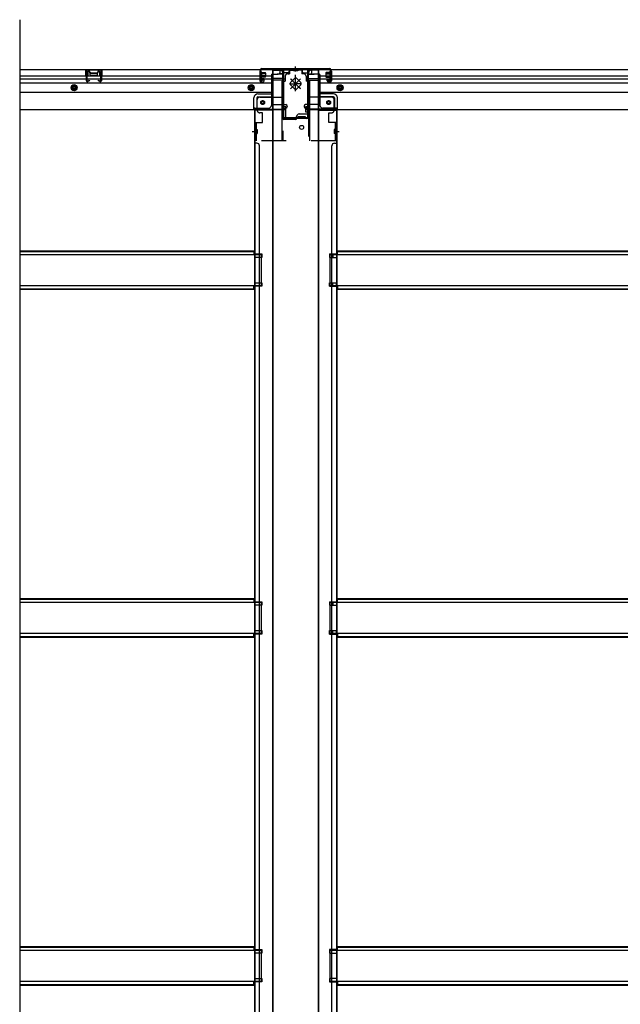
# Model space of a CAD drawing. Extents: x 542 to 20478, y 184 to 14052.
# Drawn here: x 5876 to 7086, y 2421 to 4406 of the extents above; entities that cross this region are included whole.
import ezdxf

# ---------------------------------------------------------------- set-up
doc = ezdxf.new("R2010")
doc.units = 0
doc.header["$LTSCALE"] = 50
doc.header["$MEASUREMENT"] = 0
for name, pattern in [('HIDE-L', [3, 2, -1]), ('HIDE-M', [2, 1, -1]), ('HIDE-S', [1, 0.5, -0.5])]:
    doc.linetypes.add(name, pattern=pattern)
doc.layers.get('0').update_dxf_attribs({"linetype": 'CONTINUOUS'})
for name, color, linetype in [('下枠中', 2, 'CONTINUOUS'), ('下枠側', 2, 'CONTINUOUS'), ('下枠後', 2, 'CONTINUOUS'), ('下枠接続金具後中', 6, 'HIDE-M'), ('中柱後', 3, 'CONTINUOUS'), ('中柱後補強', 2, 'CONTINUOUS'), ('床補強', 3, 'CONTINUOUS'), ('柱後', 3, 'CONTINUOUS'), ('間柱', 3, 'CONTINUOUS')]:
    doc.layers.add(name, color=color, linetype=linetype)

msp = doc.modelspace()

# ---------------------------------------------------------------- linework, layer by layer
at = {"color": 6}
msp.add_line((5876, 4405.6), (5876, 1644.1), dxfattribs=at)
at = {"layer": '下枠中'}
for p, q in [((6385.1, 4303.6), (6385.1, 2567)), ((6385.1, 4303.6), (6401.1, 4303.6)), ((6386.1, 4303.6), (6386.1, 2567)), ((6406.1, 4206.6), (6406.1, 4298.6)), ((6458.1, 4217.6), (6458.1, 4298.6)), ((6479.1, 4303.6), (6463.1, 4303.6)), ((6479.1, 4303.6), (6463.1, 4303.6)), ((6478.1, 2567), (6478.1, 4303.6)), ((6479.1, 2567), (6479.1, 4303.6)), ((6385.1, 4223.6), (6349.1, 4223.6)), ((6349.1, 4223.6), (6349.1, 2567)), ((6352.1, 4223.6), (6350.1, 4223.6)), ((6350.1, 4223.6), (6350.1, 2567)), ((6434.1, 4206.6), (6434.1, 4210.6)), ((6437.1, 4206.6), (6437.1, 4210.6)), ((6437.1, 4210.6), (6444.1, 4210.6)), ((6451.1, 4206.6), (6437.1, 4206.6)), ((6439.1, 4215.6), (6456.1, 4215.6)), ((6444.1, 4210.6), (6451.1, 4210.6)), ((6451.1, 4210.6), (6451.1, 4206.6)), ((6479.1, 4223.6), (6515.1, 4223.6)), ((6512.1, 4223.6), (6514.1, 4223.6)), ((6514.1, 4223.6), (6514.1, 2567)), ((6515.1, 4223.6), (6515.1, 2567)), ((6432.1, 4204.6), (6408.1, 4204.6)), ((6344.6, 4180.1), (6353.6, 4180.1)), ((6350.1, 4177.2), (6350.1, 4172.2)), ((6350.1, 4177.2), (6350.1, 4172.2)), ((6510.6, 4180.1), (6519.6, 4180.1)), ((6514.1, 4177.2), (6514.1, 4172.2)), ((6514.1, 4177.2), (6514.1, 4172.2)), ((6354.1, 4156.6), (6349.1, 4156.6)), ((6359.1, 2567), (6359.1, 4151.6)), ((6505.1, 2567), (6505.1, 4151.6)), ((6510.1, 4156.6), (6515.1, 4156.6)), ((6349.1, 3933.6), (6364.1, 3933.6)), ((6349.1, 3933.6), (6364.1, 3933.6)), ((6350.1, 3933.6), (6350.1, 3926.6)), ((6350.1, 3933.6), (6350.1, 3926.6)), ((6364.1, 3933.6), (6364.1, 3926.6)), ((6364.1, 3933.6), (6364.1, 3926.6)), ((6364.1, 3926.6), (6349.1, 3926.6)), ((6364.1, 3926.6), (6349.1, 3926.6)), ((6349.1, 3875.6), (6364.1, 3875.6)), ((6350.1, 3875.6), (6350.1, 3868.6)), ((6364.1, 3875.6), (6364.1, 3868.6)), ((6364.1, 3868.6), (6349.1, 3868.6)), ((6349.1, 3232.6), (6364.1, 3232.6)), ((6349.1, 3232.6), (6364.1, 3232.6)), ((6364.1, 3225.6), (6349.1, 3225.6)), ((6364.1, 3225.6), (6349.1, 3225.6)), ((6350.1, 3232.6), (6350.1, 3225.6)), ((6350.1, 3232.6), (6350.1, 3225.6)), ((6364.1, 3232.6), (6364.1, 3225.6)), ((6364.1, 3232.6), (6364.1, 3225.6)), ((6349.1, 3174.6), (6364.1, 3174.6)), ((6364.1, 3167.6), (6349.1, 3167.6)), ((6350.1, 3174.6), (6350.1, 3167.6)), ((6364.1, 3174.6), (6364.1, 3167.6)), ((6349.1, 2567), (6349.1, 2066.8)), ((6350.1, 2567), (6350.1, 2066.8)), ((6359.1, 2066.8), (6359.1, 2567)), ((6385.1, 2567), (6385.1, 1746.1)), ((6386.1, 2567), (6386.1, 1746.1)), ((6478.1, 2066.8), (6478.1, 2567)), ((6479.1, 2066.8), (6479.1, 2567)), ((6505.1, 2066.8), (6505.1, 2567)), ((6514.1, 2567), (6514.1, 2066.8)), ((6515.1, 2567), (6515.1, 2066.8)), ((6349.1, 2531.6), (6364.1, 2531.6)), ((6349.1, 2531.6), (6364.1, 2531.6)), ((6364.1, 2524.6), (6349.1, 2524.6)), ((6364.1, 2524.6), (6349.1, 2524.6)), ((6350.1, 2531.6), (6350.1, 2524.6)), ((6350.1, 2531.6), (6350.1, 2524.6)), ((6364.1, 2531.6), (6364.1, 2524.6)), ((6364.1, 2531.6), (6364.1, 2524.6)), ((6515.1, 2531.6), (6500.1, 2531.6)), ((6500.1, 2531.6), (6500.1, 2524.6)), ((6515.1, 2531.6), (6500.1, 2531.6)), ((6500.1, 2531.6), (6500.1, 2524.6)), ((6500.1, 2524.6), (6515.1, 2524.6)), ((6500.1, 2524.6), (6515.1, 2524.6)), ((6514.1, 2531.6), (6514.1, 2524.6)), ((6514.1, 2531.6), (6514.1, 2524.6)), ((6349.1, 2473.6), (6364.1, 2473.6)), ((6364.1, 2466.6), (6349.1, 2466.6)), ((6350.1, 2473.6), (6350.1, 2466.6)), ((6364.1, 2473.6), (6364.1, 2466.6)), ((6515.1, 2473.6), (6500.1, 2473.6)), ((6500.1, 2473.6), (6500.1, 2466.6)), ((6500.1, 2466.6), (6515.1, 2466.6)), ((6514.1, 2473.6), (6514.1, 2466.6))]:
    msp.add_line(p, q, dxfattribs=at)
msp.add_circle((6444.1, 4188.6), 4, dxfattribs=at)
for centre, radius, start, end in [((6401.1, 4298.6), 5, 0, 90), ((6463.1, 4298.6), 5, 90, 180), ((6408.1, 4206.6), 2, 180, 270), ((6432.1, 4206.6), 2, 270, 0), ((6439.1, 4210.6), 5, 90, 180), ((6456.1, 4217.6), 2, 270, 0), ((6354.1, 4151.6), 5, 0, 90), ((6510.1, 4151.6), 5, 90, 180)]:
    msp.add_arc(centre, radius, start, end, dxfattribs=at)
at = {"layer": '下枠側'}
for p, q in [((6500.1, 3933.6), (6515.1, 3933.6)), ((6500.1, 3933.6), (6500.1, 3926.6)), ((6507.1, 3933.6), (6507.1, 3926.6)), ((6514.1, 3933.6), (6514.1, 3926.6)), ((6500.1, 3926.6), (6515.1, 3926.6)), ((6500.1, 3875.6), (6515.1, 3875.6)), ((6500.1, 3868.6), (6500.1, 3875.6)), ((6507.1, 3868.6), (6507.1, 3875.6)), ((6514.1, 3868.6), (6514.1, 3875.6)), ((6500.1, 3868.6), (6515.1, 3868.6)), ((6500.1, 3232.6), (6515.1, 3232.6)), ((6500.1, 3232.6), (6500.1, 3225.6)), ((6500.1, 3225.6), (6515.1, 3225.6)), ((6507.1, 3232.6), (6507.1, 3225.6)), ((6514.1, 3232.6), (6514.1, 3225.6)), ((6500.1, 3174.6), (6515.1, 3174.6)), ((6500.1, 3167.6), (6500.1, 3174.6)), ((6500.1, 3167.6), (6515.1, 3167.6)), ((6507.1, 3167.6), (6507.1, 3174.6)), ((6514.1, 3167.6), (6514.1, 3174.6))]:
    msp.add_line(p, q, dxfattribs=at)
at = {"layer": '下枠後'}
for p, q in [((5876, 4305.6), (6419.1, 4305.6)), ((5876, 4292.6), (6360.1, 4292.6)), ((5876, 4286.6), (6360.1, 4286.6)), ((6009.6, 4305.6), (6041.6, 4305.6)), ((6009.6, 4292.6), (6009.6, 4305.6)), ((6009.6, 4304.6), (6041.6, 4304.6)), ((6009.6, 4293.6), (6014.1, 4293.6)), ((6014.1, 4292.6), (6014.1, 4301.1)), ((6015.1, 4302.1), (6016.6, 4302.1)), ((6017.6, 4298.6), (6017.6, 4301.1)), ((6018.6, 4297.6), (6032.6, 4297.6)), ((6033.6, 4301.1), (6033.6, 4298.6)), ((6034.6, 4302.1), (6036.1, 4302.1)), ((6037.1, 4301.1), (6037.1, 4292.6)), ((6041.6, 4293.6), (6037.1, 4293.6)), ((6041.6, 4305.6), (6041.6, 4292.6)), ((6360.1, 4301.6), (6360.1, 4282.6)), ((6361.6, 4302.6), (6361.1, 4302.6)), ((6362.6, 4297.3), (6362.6, 4301.6)), ((6362.6, 4296.3), (6362.6, 4297.3)), ((6362.6, 4286.6), (6362.6, 4296.3)), ((6362.6, 4292.6), (6383.1, 4292.6)), ((6362.6, 4286.6), (6362.6, 4285.6)), ((6368.6, 4286.6), (6362.6, 4286.6)), ((6368.6, 4282.6), (6368.6, 4286.6)), ((6369.1, 4286.6), (6383.1, 4286.6)), ((6383.1, 4294.6), (6383.1, 4232.6)), ((6384.1, 4295.6), (6397.1, 4295.6)), ((6405.1, 4287.2), (6384.1, 4287.2)), ((6408.1, 4287.2), (6384.1, 4287.2)), ((6407.1, 4295.6), (6395.1, 4295.6)), ((6407.2, 4296.6), (6399.3, 4296.6)), ((6400.1, 4305.6), (6400.1, 4298.6)), ((6400.1, 4304.6), (6419.1, 4304.6)), ((6407.1, 4296.6), (6407.1, 4283.6)), ((6407.1, 4296.6), (6407.1, 4283.6)), ((6416.1, 4298.6), (6409.1, 4298.6)), ((6419.1, 4305.6), (6419.1, 4301.6)), ((6445.1, 4305.6), (8283.6, 4305.6)), ((6445.1, 4305.6), (6445.1, 4301.6)), ((6464.1, 4304.6), (6445.1, 4304.6)), ((6448.1, 4298.6), (6455.1, 4298.6)), ((6456.1, 4287.2), (6480.1, 4287.2)), ((6457, 4296.6), (6464.8, 4296.6)), ((6457, 4295.6), (6469.1, 4295.6)), ((6457.1, 4296.6), (6457.1, 4283.6)), ((6459.1, 4287.2), (6480.1, 4287.2)), ((6464.1, 4305.6), (6464.1, 4298.6)), ((6480.1, 4295.6), (6467.1, 4295.6)), ((6481.1, 4294.6), (6481.1, 4232.6)), ((6481.1, 4292.6), (8224.6, 4292.6)), ((6481.1, 4286.6), (8224.6, 4286.6)), ((6495.6, 4282.6), (6495.6, 4286.6)), ((6495.6, 4286.6), (6501.6, 4286.6)), ((6501.6, 4297.3), (6501.6, 4301.6)), ((6501.6, 4296.3), (6501.6, 4297.3)), ((6501.6, 4286.6), (6501.6, 4296.3)), ((6501.6, 4286.6), (6501.6, 4285.6)), ((6502.6, 4302.6), (6503.1, 4302.6)), ((6504.1, 4301.6), (6504.1, 4282.6)), ((5876, 4278.1), (6383.1, 4278.1)), ((6362.1, 4280.6), (6366.6, 4280.6)), ((6362.1, 4280.6), (6366.6, 4280.6)), ((6368.6, 4285.6), (6362.6, 4285.6)), ((6407.1, 4283.6), (6384.1, 4283.6)), ((6407.1, 4284.1), (6409, 4285.8)), ((6407.1, 4284.1), (6407.1, 4283.6)), ((6407.1, 4284.1), (6407.1, 4283.6)), ((6457.1, 4284.1), (6455.2, 4285.8)), ((6457.1, 4284.1), (6457.1, 4283.6)), ((6457.1, 4283.6), (6480.1, 4283.6)), ((6481.1, 4278.1), (8247.6, 4278.1)), ((6495.6, 4285.6), (6501.6, 4285.6)), ((6502.1, 4280.6), (6497.6, 4280.6)), ((6502.1, 4280.6), (6497.6, 4280.6)), ((5876, 4259.6), (6383.1, 4259.6)), ((6348.1, 4225.6), (6348.1, 4248.1)), ((6348.1, 4225.6), (6348.1, 4248.1)), ((6354.1, 4248.1), (6354.1, 4227.6)), ((6354.1, 4248.1), (6354.1, 4227.6)), ((6356.1, 4256.1), (6383.1, 4256.1)), ((6356.1, 4256.1), (6383.1, 4256.1)), ((6356.1, 4250.1), (6383.1, 4250.1)), ((6356.1, 4250.1), (6383.1, 4250.1)), ((6481.1, 4259.6), (8247.6, 4259.6)), ((6508.1, 4256.1), (6481.1, 4256.1)), ((6508.1, 4256.1), (6481.1, 4256.1)), ((6508.1, 4250.1), (6481.1, 4250.1)), ((6508.1, 4250.1), (6481.1, 4250.1)), ((6510.1, 4248.1), (6510.1, 4227.6)), ((6510.1, 4248.1), (6510.1, 4227.6)), ((6516.1, 4225.6), (6516.1, 4248.1)), ((6516.1, 4225.6), (6516.1, 4248.1)), ((6350.1, 4227.6), (6378.1, 4227.6)), ((6384.1, 4234.6), (6412.1, 4234.6)), ((6409.1, 4227.6), (6412.1, 4227.6)), ((6415.1, 4231.6), (6415.1, 4230.6)), ((6449.1, 4231.6), (6449.1, 4230.6)), ((6480.1, 4234.6), (6452.1, 4234.6)), ((6455.1, 4227.6), (6452.1, 4227.6)), ((6514.1, 4227.6), (6486.1, 4227.6)), ((5876, 4224.6), (6410.1, 4224.6)), ((6348.1, 4225.6), (6410.1, 4225.6)), ((6348.1, 4225.6), (6348.1, 4224.6)), ((6348.1, 4225.6), (6348.1, 4224.6)), ((6407.1, 4225.6), (6407.1, 4224.6)), ((6407.1, 4225.6), (6407.1, 4224.6)), ((6410.1, 4225.6), (6410.1, 4224.6)), ((6516.1, 4225.6), (6454.1, 4225.6)), ((6454.1, 4225.6), (6454.1, 4224.6)), ((6454.1, 4224.6), (8274.6, 4224.6)), ((6457.1, 4225.6), (6457.1, 4224.6)), ((6516.1, 4225.6), (6516.1, 4224.6)), ((6516.1, 4225.6), (6516.1, 4224.6))]:
    msp.add_line(p, q, dxfattribs=at)
at = {"layer": '下枠後', "color": 6, "linetype": 'HIDE-L'}
for p, q in [((6018.1, 4294.6), (6018.1, 4297.6)), ((6019.1, 4298.6), (6032.1, 4298.6)), ((6019.1, 4293.6), (6032.1, 4293.6)), ((6033.1, 4295.3), (6033.1, 4298.3)), ((6033.1, 4294.6), (6033.1, 4297.6)), ((6407.1, 4284.1), (6407.1, 4287.2)), ((6407.1, 4284.1), (6407.1, 4287.2))]:
    msp.add_line(p, q, dxfattribs=at)
at = {"layer": '下枠後', "color": 6, "linetype": 'HIDE-M'}
for p, q in [((5985.6, 4274.4), (5980.6, 4271.5)), ((5980.6, 4271.5), (5980.6, 4265.8)), ((5990.6, 4271.5), (5985.6, 4274.4)), ((5990.6, 4265.8), (5990.6, 4271.5)), ((6342.6, 4274.4), (6337.6, 4271.5)), ((6337.6, 4271.5), (6337.6, 4265.8)), ((6347.6, 4271.5), (6342.6, 4274.4)), ((6347.6, 4265.8), (6347.6, 4271.5)), ((6516.6, 4271.5), (6521.6, 4274.4)), ((6516.6, 4265.8), (6516.6, 4271.5)), ((6521.6, 4274.4), (6526.6, 4271.5)), ((6526.6, 4271.5), (6526.6, 4265.8)), ((5980.6, 4265.8), (5985.6, 4262.9)), ((5985.6, 4262.9), (5990.6, 4265.8)), ((6337.6, 4265.8), (6342.6, 4262.9)), ((6342.6, 4262.9), (6347.6, 4265.8)), ((6521.6, 4262.9), (6516.6, 4265.8)), ((6526.6, 4265.8), (6521.6, 4262.9))]:
    msp.add_line(p, q, dxfattribs=at)
at = {"layer": '下枠後'}
for centre, radius in [((5985.6, 4268.6), 6), ((5985.6, 4268.6), 4.5), ((5985.6, 4268.6), 2), ((6342.6, 4268.6), 6), ((6342.6, 4268.6), 4.5), ((6342.6, 4268.6), 2), ((6521.6, 4268.6), 6), ((6521.6, 4268.6), 4.5), ((6521.6, 4268.6), 2), ((6365.6, 4238.6), 2.5), ((6365.6, 4238.6), 2.5), ((6498.6, 4238.6), 2.5), ((6498.6, 4238.6), 2.5)]:
    msp.add_circle(centre, radius, dxfattribs=at)
at = {"layer": '下枠後', "color": 4}
for centre in [(5985.6, 4268.6), (6342.6, 4268.6), (6521.6, 4268.6), (6365.6, 4238.6), (6498.6, 4238.6)]:
    msp.add_circle(centre, 3, dxfattribs=at)
at = {"layer": '下枠後', "color": 6, "linetype": 'HIDE-M'}
for centre in [(6365.6, 4238.6), (6498.6, 4238.6)]:
    msp.add_circle(centre, 3.7, dxfattribs=at)
at = {"layer": '下枠後'}
for centre, radius, start, end in [((6015.1, 4301.1), 1, 90, 180), ((6016.6, 4301.1), 1, 0, 90), ((6018.6, 4298.6), 1, 180, 270), ((6032.6, 4298.6), 1, 270, 0), ((6034.6, 4301.1), 1, 90, 180), ((6036.1, 4301.1), 1, 0, 90), ((6361.1, 4301.6), 1, 90, 180), ((6361.6, 4301.6), 1, 0, 90), ((6384.1, 4294.6), 1, 90, 180), ((6397.1, 4298.6), 3, 270, 0), ((6409.1, 4296.6), 2, 90, 180), ((6408.1, 4286.2), 1, 333.4349, 90), ((6416.1, 4301.6), 3, 270, 0), ((6448.1, 4301.6), 3, 180, 270), ((6455.1, 4296.6), 2, 0, 90), ((6456.1, 4286.2), 1, 90, 206.5651), ((6467.1, 4298.6), 3, 180, 270), ((6480.1, 4294.6), 1, 0, 90), ((6502.6, 4301.6), 1, 90, 180), ((6503.1, 4301.6), 1, 0, 90), ((6362.1, 4282.6), 2, 180, 270), ((6366.6, 4282.6), 2, 270, 0), ((6497.6, 4282.6), 2, 180, 270), ((6502.1, 4282.6), 2, 270, 0), ((6356.1, 4248.1), 8, 90, 180), ((6356.1, 4248.1), 8, 90, 180), ((6356.1, 4248.1), 2, 90, 180), ((6356.1, 4248.1), 2, 90, 180), ((6508.1, 4248.1), 8, 0, 90), ((6508.1, 4248.1), 8, 0, 90), ((6508.1, 4248.1), 2, 0, 90), ((6508.1, 4248.1), 2, 0, 90), ((6350.1, 4225.6), 2, 90, 180), ((6350.1, 4225.6), 2, 90, 180), ((6378.1, 4232.6), 5, 270, 0), ((6409.1, 4225.6), 2, 90, 180), ((6412.1, 4231.6), 3, 0, 90), ((6412.1, 4231.6), 3, 0, 90), ((6412.1, 4230.6), 3, 270, 0), ((6452.1, 4231.6), 3, 90, 180), ((6452.1, 4231.6), 3, 90, 180), ((6452.1, 4230.6), 3, 180, 270), ((6455.1, 4225.6), 2, 0, 90), ((6486.1, 4232.6), 5, 180, 270), ((6514.1, 4225.6), 2, 0, 90), ((6514.1, 4225.6), 2, 0, 90)]:
    msp.add_arc(centre, radius, start, end, dxfattribs=at)
at = {"layer": '下枠後', "color": 6, "linetype": 'HIDE-L'}
for centre, start, end in [((6019.1, 4297.6), 90, 180), ((6019.1, 4294.6), 180, 270), ((6032.1, 4297.6), 0, 90), ((6032.1, 4294.6), 270, 0)]:
    msp.add_arc(centre, 1, start, end, dxfattribs=at)
at = {"layer": '下枠接続金具後中'}
for p, q in [((6411.1, 4291.6), (6411.1, 4281.6)), ((6416.1, 4296.6), (6419.6, 4296.6)), ((6419.6, 4305.6), (6432.1, 4305.6)), ((6419.6, 4305.6), (6419.6, 4296.6)), ((6419.6, 4304), (6432.1, 4304)), ((6429.9, 4287.2), (6421.5, 4278.8)), ((6421.5, 4278.8), (6429.9, 4287.2)), ((6442.1, 4286.7), (6422, 4266.6)), ((6422, 4286.7), (6442.1, 4266.6)), ((6442.1, 4286.7), (6422, 4266.6)), ((6422, 4286.7), (6442.1, 4266.6)), ((6432.1, 4276.6), (6422.2, 4286.5)), ((6432.1, 4276.6), (6422.2, 4286.5)), ((6428, 4303.5), (6428, 4302.4)), ((6436.2, 4302.4), (6428, 4302.4)), ((6429.6, 4303.5), (6429.6, 4302.4)), ((6444.6, 4305.6), (6432.1, 4305.6)), ((6444.6, 4304), (6432.1, 4304)), ((6432.1, 4261.4), (6432.1, 4294.3)), ((6432.1, 4261.4), (6432.1, 4294.3)), ((6432.1, 4261.4), (6432.1, 4294.3)), ((6432.1, 4261.4), (6432.1, 4294.3)), ((6432.1, 4261.4), (6432.1, 4294.3)), ((6432.1, 4261.4), (6432.1, 4294.3)), ((6432.1, 4261.4), (6432.1, 4294.3)), ((6432.1, 4261.4), (6432.1, 4294.3)), ((6432.1, 4276.6), (6441.9, 4286.5)), ((6432.1, 4276.6), (6441.9, 4286.5)), ((6434.2, 4287.2), (6442.6, 4278.8)), ((6442.6, 4278.8), (6434.2, 4287.2)), ((6434.6, 4303.5), (6434.6, 4302.4)), ((6436.2, 4303.5), (6436.2, 4302.4)), ((6444.6, 4305.6), (6444.6, 4296.6)), ((6448.1, 4296.6), (6444.6, 4296.6)), ((6453.1, 4291.6), (6453.1, 4281.6)), ((6404.5, 4281.6), (6404.5, 4249.6)), ((6404.5, 4281.6), (6411.1, 4281.6)), ((6406.1, 4281.6), (6406.1, 4249.6)), ((6406.1, 4281.6), (6406.1, 4161.6)), ((6421.5, 4276.6), (6432.1, 4276.6)), ((6421.5, 4274.5), (6429.9, 4266)), ((6429.9, 4266), (6421.5, 4274.5)), ((6422.2, 4266.7), (6432.1, 4276.6)), ((6422.2, 4266.7), (6432.1, 4276.6)), ((6442.7, 4276.6), (6432.1, 4276.6)), ((6441.9, 4266.7), (6432.1, 4276.6)), ((6441.9, 4266.7), (6432.1, 4276.6)), ((6442.6, 4274.5), (6434.2, 4266)), ((6434.2, 4266), (6442.6, 4274.5)), ((6459.7, 4281.6), (6453.1, 4281.6)), ((6458.1, 4281.6), (6458.1, 4220.1)), ((6459.7, 4281.6), (6459.7, 4249.6)), ((6359.6, 4249.6), (6406.1, 4249.6)), ((6504.6, 4249.6), (6458.1, 4249.6)), ((6354.6, 4223.1), (6354.6, 4244.6)), ((6412.5, 4230.1), (6404.5, 4230.1)), ((6412.5, 4206.1), (6412.5, 4230.1)), ((6451.7, 4230.1), (6459.7, 4230.1)), ((6459.7, 4230.1), (6451.7, 4230.1)), ((6451.7, 4230.1), (6451.7, 4220.1)), ((6459.7, 4230.1), (6451.7, 4230.1)), ((6509.6, 4223.1), (6509.6, 4244.6)), ((6359.6, 4218.1), (6360.1, 4218.1)), ((6365.1, 4218.1), (6360.1, 4218.1)), ((6365.1, 4198.6), (6365.1, 4218.1)), ((6451.7, 4220.1), (6459.7, 4220.1)), ((6458.1, 4220.1), (6458.1, 4161.6)), ((6458.1, 4220.1), (6459.7, 4220.1)), ((6499.1, 4198.6), (6499.1, 4218.1)), ((6499.1, 4218.1), (6504.1, 4218.1)), ((6504.6, 4218.1), (6504.1, 4218.1)), ((6351.1, 4161.6), (6351.1, 4198.6)), ((6351.1, 4198.6), (6365.1, 4198.6)), ((6404.5, 4206.1), (6412.5, 4206.1)), ((6513.1, 4198.6), (6499.1, 4198.6)), ((6513.1, 4161.6), (6513.1, 4198.6)), ((6353.2, 4184.2), (6354.3, 4184.2)), ((6353.2, 4182.6), (6354.3, 4182.6)), ((6353.2, 4177.6), (6354.3, 4177.6)), ((6353.2, 4176), (6354.3, 4176)), ((6354.3, 4184.2), (6354.3, 4176)), ((6509.9, 4184.2), (6509.9, 4176)), ((6511, 4184.2), (6509.9, 4184.2)), ((6511, 4182.6), (6509.9, 4182.6)), ((6511, 4177.6), (6509.9, 4177.6)), ((6511, 4176), (6509.9, 4176)), ((6513.1, 4161.6), (6351.1, 4161.6))]:
    msp.add_line(p, q, dxfattribs=at)
at = {"layer": '下枠接続金具後中', "linetype": 'HIDE-S'}
for p, q in [((6429.1, 4305.6), (6429.1, 4304)), ((6435.1, 4305.6), (6435.1, 4304))]:
    msp.add_line(p, q, dxfattribs=at)
at = {"layer": '下枠接続金具後中', "linetype": 'HIDE-L'}
for p, q in [((6404.5, 4249.6), (6404.5, 4220.1)), ((6459.7, 4249.6), (6459.7, 4220.1)), ((6404.5, 4220.1), (6404.5, 4161.6)), ((6459.7, 4220.1), (6459.7, 4161.6)), ((6352.7, 4198.6), (6352.7, 4161.6)), ((6511.5, 4198.6), (6511.5, 4161.6))]:
    msp.add_line(p, q, dxfattribs=at)
at = {"layer": '下枠接続金具後中'}
for centre in [(6365.6, 4238.6), (6365.6, 4238.6), (6498.6, 4238.6)]:
    msp.add_circle(centre, 4, dxfattribs=at)
for centre, radius, start, end in [((6416.1, 4291.6), 5, 90, 180), ((6427.5, 4303.5), 2.1, 0, 90), ((6427.5, 4303.5), 0.5, 0, 90), ((6432.1, 4285.1), 3, 90, 135), ((6432.1, 4285.1), 3, 90, 135), ((6432.1, 4285.1), 3, 45, 90), ((6432.1, 4285.1), 3, 45, 90), ((6436.7, 4303.5), 2.1, 90, 180), ((6436.7, 4303.5), 0.5, 90, 180), ((6448.1, 4291.6), 5, 0, 90), ((6423.6, 4276.6), 3, 135, 225), ((6423.6, 4276.6), 3, 135, 225), ((6432.1, 4268.2), 3, 225, 270), ((6432.1, 4268.2), 3, 225, 270), ((6432.1, 4268.2), 3, 270, 315), ((6432.1, 4268.2), 3, 270, 315), ((6440.5, 4276.6), 3, 315, 45), ((6440.5, 4276.6), 3, 315, 45), ((6359.6, 4244.6), 5, 90, 180), ((6504.6, 4244.6), 5, 0, 90), ((6359.6, 4223.1), 5, 180, 270), ((6504.6, 4223.1), 5, 270, 0), ((6353.2, 4184.7), 2.1, 180, 270), ((6353.2, 4175.5), 2.1, 90, 180), ((6353.2, 4184.7), 0.5, 180, 270), ((6353.2, 4175.5), 0.5, 90, 180), ((6511, 4184.7), 2.1, 270, 0), ((6511, 4184.7), 0.5, 270, 0), ((6511, 4175.5), 2.1, 0, 90), ((6511, 4175.5), 0.5, 0, 90)]:
    msp.add_arc(centre, radius, start, end, dxfattribs=at)
at = {"layer": '中柱後'}
for p, q in [((6363.1, 4307.4), (6432.1, 4307.4)), ((6363.1, 4306.6), (6432.1, 4306.6)), ((6432.1, 4301), (6432.1, 4311.4)), ((6432.1, 4301), (6432.1, 4311.4)), ((6432.1, 4307.4), (6501.1, 4307.4)), ((6432.1, 4306.6), (6501.1, 4306.6)), ((6360.7, 4300.2), (6361.2, 4299.6)), ((6360.7, 4300.2), (6360.7, 4288.7)), ((6371.4, 4297.4), (6360.7, 4297.4)), ((6371.4, 4296.4), (6360.7, 4296.4)), ((6371.4, 4292.4), (6360.7, 4292.4)), ((6371.4, 4291.4), (6360.7, 4291.4)), ((6360.7, 4288.7), (6361.2, 4289.2)), ((6361.1, 4284.2), (6361.1, 4305.4)), ((6361.2, 4299.6), (6361.9, 4299.6)), ((6361.9, 4289.2), (6361.2, 4289.2)), ((6361.9, 4284.2), (6361.9, 4305.4)), ((6363.4, 4299.7), (6363.4, 4289.2)), ((6363.4, 4298.9), (6370.4, 4298.9)), ((6370.4, 4289.9), (6363.4, 4289.9)), ((6371.4, 4297.9), (6371.4, 4290.9)), ((6492.8, 4297.9), (6492.8, 4290.9)), ((6492.8, 4297.4), (6503.5, 4297.4)), ((6492.8, 4296.4), (6503.5, 4296.4)), ((6492.8, 4292.4), (6503.5, 4292.4)), ((6492.8, 4291.4), (6503.5, 4291.4)), ((6500.8, 4298.9), (6493.8, 4298.9)), ((6493.8, 4289.9), (6500.8, 4289.9)), ((6500.8, 4299.7), (6500.8, 4289.2)), ((6502.3, 4284.2), (6502.3, 4305.4)), ((6502.3, 4299.7), (6502.9, 4299.7)), ((6502.3, 4289.2), (6503, 4289.2)), ((6502.9, 4299.7), (6503.5, 4300.2)), ((6503.5, 4288.7), (6503, 4289.2)), ((6503.1, 4284.2), (6503.1, 4305.4)), ((6503.5, 4300.2), (6503.5, 4288.7)), ((6366.5, 4284.2), (6363.1, 4283.3)), ((6366.8, 4283.5), (6363.3, 4282.5)), ((6497.3, 4283.5), (6500.8, 4282.5)), ((6497.6, 4284.2), (6501, 4283.3))]:
    msp.add_line(p, q, dxfattribs=at)
for centre, radius, start, end in [((6363.1, 4305.4), 2, 90, 180), ((6363.1, 4305.4), 1.2, 90, 180), ((6501.1, 4305.4), 2, 0, 90), ((6501.1, 4305.4), 1.2, 0, 90), ((6362.6, 4299.7), 0.75, 0, 180), ((6362.6, 4289.2), 0.75, 180, 0), ((6370.4, 4297.9), 1, 0, 90), ((6370.4, 4290.9), 1, 270, 0), ((6493.8, 4297.9), 1, 90, 180), ((6493.8, 4290.9), 1, 180, 270), ((6501.5, 4299.7), 0.75, 0, 180), ((6501.5, 4289.2), 0.75, 180, 0), ((6362.9, 4284.2), 1.8, 180, 285.4846), ((6362.9, 4284.2), 1, 180, 285.4846), ((6366.7, 4283.8), 0.4, 285.4846, 105.4846), ((6497.5, 4283.8), 0.4, 74.5154, 254.5154), ((6501.3, 4284.2), 1.8, 254.5154, 0), ((6501.3, 4284.2), 1, 254.5154, 0)]:
    msp.add_arc(centre, radius, start, end, dxfattribs=at)
at = {"layer": '中柱後補強'}
for p, q in [((6363.1, 4305.4), (6363.1, 4306.6)), ((6406.1, 4306.6), (6363.1, 4306.6)), ((6498.1, 4306.6), (6458.1, 4306.6)), ((6498.1, 4305.4), (6498.1, 4306.6)), ((6406.1, 4305.4), (6363.1, 4305.4)), ((6407.1, 4208.8), (6407.1, 4304.4)), ((6408.3, 4208.8), (6408.3, 4304.4)), ((6455.9, 4304.4), (6455.9, 4208.8)), ((6457.1, 4304.4), (6457.1, 4208.8)), ((6498.1, 4305.4), (6458.1, 4305.4)), ((6432.1, 4207.8), (6409.3, 4207.8)), ((6432.1, 4206.6), (6409.3, 4206.6)), ((6454.9, 4207.8), (6432.1, 4207.8)), ((6454.9, 4206.6), (6432.1, 4206.6)), ((6440.1, 4207.8), (6440.1, 4206.6)), ((6448.1, 4206.6), (6448.1, 4207.8))]:
    msp.add_line(p, q, dxfattribs=at)
for centre, radius, start, end in [((6406.1, 4304.4), 2.2, 0, 90), ((6458.1, 4304.4), 2.2, 90, 180), ((6406.1, 4304.4), 1, 0, 90), ((6458.1, 4304.4), 1, 90, 180), ((6409.3, 4208.8), 2.2, 180, 270), ((6409.3, 4208.8), 1, 180, 270), ((6454.9, 4208.8), 1, 270, 0), ((6454.9, 4208.8), 2.2, 270, 0)]:
    msp.add_arc(centre, radius, start, end, dxfattribs=at)
at = {"layer": '床補強'}
for p, q in [((5876, 3939.9), (6348.1, 3939.9)), ((5876, 3939.9), (6348.1, 3939.9)), ((5876, 3938.7), (6348.1, 3938.7)), ((6363.1, 3932.1), (5876, 3932.1)), ((6348.1, 3939.9), (6348.1, 3932.1)), ((6363.1, 3870.1), (6363.1, 3932.1)), ((6501.1, 3932.1), (6501.1, 3870.1)), ((8227.6, 3932.1), (6501.1, 3932.1)), ((6516.1, 3932.1), (6516.1, 3939.9)), ((6516.1, 3939.9), (8212.6, 3939.9)), ((6516.1, 3939.9), (8212.6, 3939.9)), ((6516.1, 3938.7), (8212.6, 3938.7)), ((5876, 3870.1), (6363.1, 3870.1)), ((6348.1, 3862.3), (6348.1, 3870.1)), ((6501.1, 3870.1), (8227.6, 3870.1)), ((6516.1, 3870.1), (6516.1, 3862.3)), ((5876, 3863.5), (6348.1, 3863.5)), ((5876, 3862.3), (6348.1, 3862.3)), ((6516.1, 3863.5), (8212.6, 3863.5)), ((6516.1, 3862.3), (8212.6, 3862.3)), ((5876, 3238.9), (6348.1, 3238.9)), ((5876, 3238.9), (6348.1, 3238.9)), ((5876, 3237.7), (6348.1, 3237.7)), ((6348.1, 3238.9), (6348.1, 3231.1)), ((6516.1, 3231.1), (6516.1, 3238.9)), ((6516.1, 3238.9), (8212.6, 3238.9)), ((6516.1, 3238.9), (8212.6, 3238.9)), ((6516.1, 3237.7), (8212.6, 3237.7)), ((6363.1, 3231.1), (5876, 3231.1)), ((6363.1, 3169.1), (6363.1, 3231.1)), ((6501.1, 3231.1), (6501.1, 3169.1)), ((8227.6, 3231.1), (6501.1, 3231.1)), ((5876, 3169.1), (6363.1, 3169.1)), ((5876, 3162.5), (6348.1, 3162.5)), ((5876, 3161.3), (6348.1, 3161.3)), ((6348.1, 3161.3), (6348.1, 3169.1)), ((6501.1, 3169.1), (8227.6, 3169.1)), ((6516.1, 3169.1), (6516.1, 3161.3)), ((6516.1, 3162.5), (8212.6, 3162.5)), ((6516.1, 3161.3), (8212.6, 3161.3)), ((5876, 2537.9), (6348.1, 2537.9)), ((5876, 2537.9), (6348.1, 2537.9)), ((5876, 2536.7), (6348.1, 2536.7)), ((6363.1, 2530.1), (5876, 2530.1)), ((6348.1, 2537.9), (6348.1, 2530.1)), ((6363.1, 2468.1), (6363.1, 2530.1)), ((6501.1, 2530.1), (6501.1, 2468.1)), ((8227.6, 2530.1), (6501.1, 2530.1)), ((6516.1, 2530.1), (6516.1, 2537.9)), ((6516.1, 2537.9), (8212.6, 2537.9)), ((6516.1, 2537.9), (8212.6, 2537.9)), ((6516.1, 2536.7), (8212.6, 2536.7)), ((5876, 2468.1), (6363.1, 2468.1)), ((5876, 2461.5), (6348.1, 2461.5)), ((6348.1, 2460.3), (6348.1, 2468.1)), ((6501.1, 2468.1), (8227.6, 2468.1)), ((6516.1, 2468.1), (6516.1, 2460.3)), ((6516.1, 2461.5), (8212.6, 2461.5)), ((5876, 2460.3), (6348.1, 2460.3)), ((6516.1, 2460.3), (8212.6, 2460.3))]:
    msp.add_line(p, q, dxfattribs=at)
at = {"layer": '柱後'}
for p, q in [((6361.9, 4288.2), (6361.9, 4298.7)), ((6363.9, 4305.6), (6411.6, 4305.6)), ((6500.3, 4305.6), (6452.5, 4305.6)), ((6366.5, 4284.2), (6363.1, 4283.3)), ((6366.8, 4283.5), (6363.3, 4282.5))]:
    msp.add_line(p, q, dxfattribs=at)
at = {"layer": '間柱'}
for p, q in [((6010.5, 4282.6), (6010.1, 4302.6)), ((6011.1, 4302.6), (6011.5, 4282.6)), ((6012.1, 4304.6), (6039, 4304.6)), ((6039, 4303.6), (6012.1, 4303.6)), ((6039.6, 4282.6), (6040, 4302.6)), ((6041, 4302.6), (6040.6, 4282.6)), ((6013, 4281.8), (6016.1, 4283.5)), ((6016.6, 4282.6), (6013.5, 4280.9)), ((6016.1, 4283.5), (6016.6, 4282.6)), ((6034.6, 4282.6), (6035.1, 4283.5)), ((6037.6, 4280.9), (6034.6, 4282.6)), ((6035.1, 4283.5), (6038.1, 4281.8))]:
    msp.add_line(p, q, dxfattribs=at)
for centre, radius, start, end in [((6012.1, 4302.6), 2, 90, 181.1935), ((6012.1, 4302.6), 1, 90, 181.1935), ((6039, 4302.6), 2, 358.8065, 90), ((6039, 4302.6), 1, 358.8065, 90), ((6012.5, 4282.6), 2, 181.1935, 299.6631), ((6012.5, 4282.6), 1, 181.1935, 299.6631), ((6038.6, 4282.6), 2, 240.3369, 358.8065), ((6038.6, 4282.6), 1, 240.3369, 358.8065)]:
    msp.add_arc(centre, radius, start, end, dxfattribs=at)

doc.saveas('drawing.dxf')
